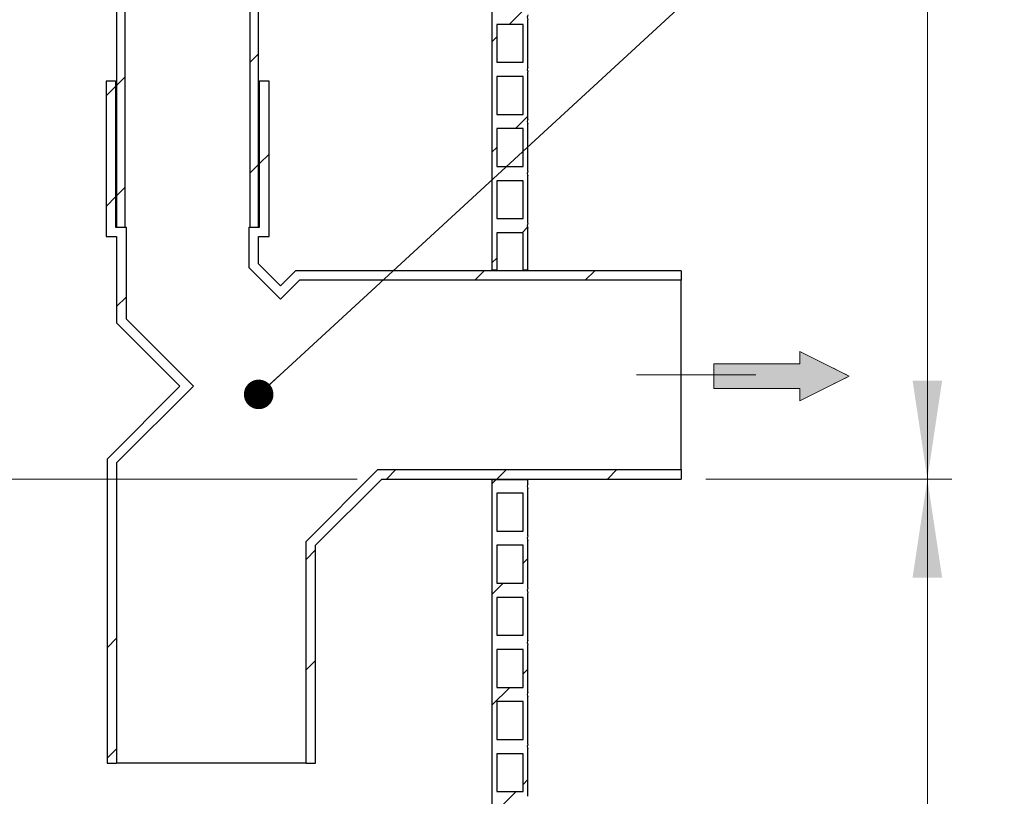
# Model space of a CAD drawing. Units: millimetres. Extents: x 200 to 8200, y 200 to 5740.
# Drawn here: x 2181 to 2980, y 2131 to 2762 of the extents above; entities that cross this region are included whole.
import ezdxf

# ---------------------------------------------------------------- set-up
doc = ezdxf.new("R2010")
doc.units = ezdxf.units.MM
doc.header["$LTSCALE"] = 20
doc.linetypes.add('CENTERX2', pattern=[20.319999999999997, 12.7, -2.54, 2.54, -2.54])
doc.styles.add('SLDTEXTSTYLE0', font='ARIAL.TTF', dxfattribs={"width": 0.948})
doc.styles.get("Standard").update_dxf_attribs({"font": 'ARIAL.TTF'})
doc.dimstyles.new('SLDDIMSTYLE0', dxfattribs={"dimtxt": 70, "dimasz": 80, "dimexe": 0, "dimexo": 0.0625, "dimgap": 17.5, "dimtad": 1, "dimdec": 0, "dimlfac": 0.65, "dimrnd": 1e-09, "dimzin": 12, "dimdsep": 46, "dimtxsty": 'SLDTEXTSTYLE0', "dimsah": 1, "dimcen": 0.09, "dimadec": 0, "dimazin": 3, "dimtfac": 1, "dimtdec": 3, "dimtofl": 0, "dimtmove": 0, "dimatfit": 3, "dimfxl": 1, "dimfrac": 2, "dimtolj": 1, "dimtzin": 12, "dimarcsym": 0})
doc.dimstyles.new('SLDDIMSTYLE2', dxfattribs={"dimtxt": 0.18, "dimasz": 24, "dimexe": 0, "dimexo": 0.0625, "dimgap": 0, "dimtad": 0, "dimtih": 1, "dimtoh": 1, "dimdec": 0, "dimrnd": 1e-09, "dimzin": 0, "dimdsep": 46, "dimtxsty": 'Standard', "dimblk1": 'DOT', "dimblk2": 'DOT', "dimsah": 1, "dimcen": 0.09, "dimadec": 0, "dimazin": 0, "dimtfac": 24, "dimtdec": 0, "dimtofl": 0, "dimtmove": 0, "dimatfit": 3, "dimldrblk": 'DOT', "dimfxl": 1, "dimfrac": 2, "dimtolj": 1, "dimtzin": 0, "dimarcsym": 0})
pattern_1 = [(45, (0, 0), (-44.90128060534577, 44.90128060534577), [])]
pattern_2 = [(45, (0, 0), (-269.4076836320746, 269.4076836320746), []), (45, (89.8026, 4.45e-322), (-269.4076836320746, 269.4076836320746), []), (45, (179.6052, 8.9e-322), (-269.4076836320746, 269.4076836320746), []), (45, (269.408, 1.33e-321), (-269.4076836320746, 269.4076836320746), [])]
pattern_3 = [(45, (0, 0), (-269.4076836320746, 269.4076836320746), []), (45, (89.8026, 0), (-269.4076836320746, 269.4076836320746), []), (45, (179.6052, 0), (-269.4076836320746, 269.4076836320746), []), (45, (269.408, 0), (-269.4076836320746, 269.4076836320746), [])]

# ---------------------------------------------------------------- blocks, each defined once
blk = doc.blocks.new('Inlet')
at = {"linetype": 'Continuous'}
blk.add_hatch(color=7, dxfattribs=at).paths.add_polyline_path([(4092.733670647041, 14356.20032887962), (4092.733670647041, 14256.20032887962), (3392.733670647041, 14256.20032887962), (3392.733670647041, 14056.20032887962), (4092.733670647041, 14056.20032887962), (4092.73367064704, 13956.20032887962), (4492.733670647041, 14156.20032887962)], flags=0)
at = {"color": 7, "linetype": 'CENTERX2', "lineweight": 18}
for p, q in [((4092.733670647041, 14356.20032887962), (4492.733670647041, 14156.20032887962)), ((4092.733670647041, 14256.20032887962), (4092.733670647041, 14356.20032887962)), ((4092.733670647041, 13956.20032887962), (4492.733670647041, 14156.20032887962)), ((4092.733670647041, 13956.20032887962), (4092.733670647041, 14056.20032887962))]:
    blk.add_line(p, q, dxfattribs=at)
at = {"color": 7, "linetype": 'Continuous', "lineweight": 18}
for p, q in [((4092.733670647041, 14356.20032887962), (4492.733670647041, 14156.20032887962)), ((4092.733670647041, 14256.20032887962), (4092.733670647041, 14356.20032887962)), ((3392.733670647041, 14256.20032887962), (4092.733670647041, 14256.20032887962)), ((3392.733670647041, 14256.20032887962), (3392.733670647041, 14056.20032887962)), ((4492.733670647041, 14156.20032887962), (4092.733670647041, 13956.20032887962)), ((3392.733670647041, 14056.20032887962), (4092.733670647041, 14056.20032887962)), ((4092.733670647041, 13956.20032887962), (4092.733670647041, 14056.20032887962))]:
    blk.add_line(p, q, dxfattribs=at)
blk = doc.blocks.new('_D')
at = {"color": 7, "linetype": 'Continuous', "lineweight": 0}
for p, q in [((2737.777064835842, 2388.52481465708), (2937.777064835847, 2388.52481465708)), ((2917.777064835846, 1619.294045426311), (2917.777064835847, 2388.52481465708)), ((2644.131053329591, 1619.294045426311), (2937.777064835846, 1619.294045426311))]:
    blk.add_line(p, q, dxfattribs=at)
at = {"color": 7, "linetype": 'Continuous', "lineweight": 18}
for points in [[(2917.777064835847, 2388.52481465708), (2905.777064835847, 2308.52481465708), (2929.777064835847, 2308.52481465708)], [(2917.777064835846, 1619.294045426311), (2929.777064835846, 1699.294045426311), (2905.777064835846, 1699.294045426311)]]:
    blk.add_solid(points, dxfattribs=at)
at = {"color": 7, "linetype": 'Continuous', "lineweight": 18, "insert": (2827.542318395194, 1950.43720914402), "char_height": 70, "attachment_point": 1, "rotation": 89.99999999999994, "style": 'SLDTEXTSTYLE0'}
blk.add_mtext('L1', dxfattribs=at)
blk = doc.blocks.new('_D_1')
at = {"color": 7, "linetype": 'Continuous', "lineweight": 0}
for p, q in [((2508.374638328357, 4560.266956585129), (2937.777064835846, 4560.26695658513)), ((2917.777064835851, 2388.524814657081), (2917.777064835846, 4560.26695658513)), ((2737.777064835842, 2388.52481465708), (2937.777064835851, 2388.524814657081))]:
    blk.add_line(p, q, dxfattribs=at)
at = {"color": 7, "linetype": 'Continuous', "lineweight": 18}
for points in [[(2917.777064835846, 4560.26695658513), (2905.777064835846, 4480.26695658513), (2929.777064835846, 4480.26695658513)], [(2917.777064835851, 2388.524814657081), (2929.777064835851, 2468.524814657081), (2905.777064835851, 2468.524814657081)]]:
    blk.add_solid(points, dxfattribs=at)
at = {"color": 7, "linetype": 'Continuous', "lineweight": 18, "insert": (2827.542318395197, 3439.687551488075), "char_height": 70, "attachment_point": 1, "rotation": 90.00000000000014, "style": 'SLDTEXTSTYLE0'}
blk.add_mtext('H', dxfattribs=at)
blk = doc.blocks.new('_D_2')
at = {"color": 7, "linetype": 'Continuous', "lineweight": 0}
for p, q in [((1533.957597058081, 2619.294045426337), (1452.218230818818, 2619.294045426337)), ((1472.218230818818, 2388.524814657079), (1472.218230818818, 2619.294045426337)), ((2454.602096066896, 2388.52481465708), (1452.218230818818, 2388.524814657079))]:
    blk.add_line(p, q, dxfattribs=at)
at = {"color": 7, "linetype": 'Continuous', "lineweight": 18}
for points in [[(1472.218230818818, 2619.294045426337), (1460.218230818818, 2539.294045426337), (1484.218230818818, 2539.294045426337)], [(1472.218230818818, 2388.524814657079), (1484.218230818818, 2468.524814657079), (1460.218230818818, 2468.524814657079)]]:
    blk.add_solid(points, dxfattribs=at)
at = {"color": 7, "linetype": 'Continuous', "lineweight": 18, "insert": (1381.983484378167, 2423.701098695196), "char_height": 70, "attachment_point": 1, "rotation": 90.00000000000007, "style": 'SLDTEXTSTYLE0'}
blk.add_mtext('180', dxfattribs=at)
blk = doc.blocks.new('_Dot')
at = {"color": 0, "linetype": 'ByBlock', "lineweight": -2}
blk.add_line((-0.5, 0), (-1, 0), dxfattribs=at)
at = {"color": 0, "linetype": 'ByBlock', "const_width": 0.5}
blk.add_lwpolyline([(-0.25, 0, 1), (0.25, 0, 1)], format="xyb", close=True, dxfattribs=at)

msp = doc.modelspace()

# ---------------------------------------------------------------- hatches: boundary and pattern name
at = {"linetype": 'Continuous', "lineweight": 18}
h = msp.add_hatch(dxfattribs=at)
h.set_pattern_fill('ANSI34', scale=20, style=0)
h.set_pattern_definition(pattern_3)
h.paths.add_polyline_path([(2266.004810999023, 3946.98635311862), (2259.217480682281, 3946.98635311862), (2259.217480682281, 2593.140199272465), (2266.004810999023, 2593.140199272465)], flags=0)
h = msp.add_hatch(dxfattribs=at)
h.set_pattern_fill('ANSI34', scale=20, style=0)
h.set_pattern_definition(pattern_3)
h.paths.add_polyline_path([(2367.814765750154, 2593.140199272465), (2374.602096066896, 2593.140199272465), (2374.602096066897, 3946.98635311862), (2367.814765750154, 3946.98635311862)], flags=0)
h = msp.add_hatch(dxfattribs=at)
h.set_pattern_fill('ANSI31', scale=20, style=0)
h.set_pattern_definition(pattern_1)
edge = h.paths.add_edge_path(flags=0)
edge.add_line((2593.36182256032, 3911.601737734003), (2564.131053329592, 3911.601737734003))
edge.add_line((2564.131053329592, 3911.601737734003), (2564.131053329591, 2558.52481465708))
edge.add_line((2564.131053329591, 2558.52481465708), (2567.977207175689, 2558.52481465708))
edge.add_line((2567.977207175689, 2558.52481465708), (2567.977207175689, 2588.524814657079))
edge.add_line((2567.977207175689, 2588.524814657079), (2589.515668714151, 2588.524814657079))
edge.add_line((2589.515668714151, 2588.524814657079), (2589.515668714151, 2558.52481465708))
edge.add_line((2589.515668714151, 2558.52481465708), (2593.361822560305, 2558.52481465708))
edge.add_line((2593.361822560305, 2558.52481465708), (2593.361822560305, 2592.370968503234))
edge.add_arc((2596.243618896367, 2594.294045426311), 3.464530989125447, 146.2840718457035, 213.7159281542853, ccw=False)
edge.add_line((2593.361822560305, 2596.217122349388), (2593.361822560305, 2634.678660810926))
edge.add_arc((2596.243618896367, 2636.601737734003), 3.464530989125447, 146.2840718457035, 213.7159281542832, ccw=False)
edge.add_line((2593.361822560305, 2638.52481465708), (2593.361822560305, 2676.986353118618))
edge.add_arc((2596.243618896368, 2678.909430041695), 3.464530989125447, 146.2840718457035, 213.7159281542769, ccw=False)
edge.add_line((2593.361822560306, 2680.832506964772), (2593.361822560306, 2719.294045426311))
edge.add_arc((2596.243618896368, 2721.217122349387), 3.464530989125447, 146.2840718457035, 213.7159281542894, ccw=False)
edge.add_line((2593.361822560306, 2723.140199272465), (2593.361822560306, 2761.601737734003))
edge.add_arc((2596.243618896368, 2763.524814657079), 3.464530989125447, 146.2840718457035, 213.715928154279, ccw=False)
edge.add_line((2593.361822560307, 2765.447891580156), (2593.361822560307, 2803.909430041695))
edge.add_arc((2596.243618896369, 2805.832506964772), 3.464530989125447, 146.2840718457035, 213.7159281542853, ccw=False)
edge.add_line((2593.361822560307, 2807.755583887849), (2593.361822560307, 2846.217122349388))
edge.add_arc((2596.243618896369, 2848.140199272465), 3.464530989125447, 146.2840718457035, 213.7159281542832, ccw=False)
edge.add_line((2593.361822560307, 2850.063276195542), (2593.361822560307, 2888.52481465708))
edge.add_arc((2596.24361889637, 2890.447891580157), 3.464530989125447, 146.2840718457077, 213.7159281542769, ccw=False)
edge.add_line((2593.361822560308, 2892.370968503234), (2593.361822560308, 2930.832506964772))
edge.add_arc((2596.24361889637, 2932.755583887849), 3.464530989125447, 146.2840718457077, 213.7159281542853, ccw=False)
edge.add_line((2593.361822560308, 2934.678660810926), (2593.361822560308, 2973.140199272465))
edge.add_arc((2596.24361889637, 2975.063276195542), 3.464530989125447, 146.2840718456993, 213.7159281542853, ccw=False)
edge.add_line((2593.361822560309, 2976.986353118619), (2593.361822560309, 3015.447891580157))
edge.add_arc((2596.243618896371, 3017.370968503234), 3.464530989125447, 146.2840718457035, 213.7159281542853, ccw=False)
edge.add_line((2593.36182256031, 3019.294045426311), (2593.36182256031, 3057.755583887849))
edge.add_arc((2596.243618896371, 3059.678660810926), 3.464530989125447, 146.2840718457035, 213.7159281542894, ccw=False)
edge.add_line((2593.36182256031, 3061.601737734003), (2593.36182256031, 3100.063276195541))
edge.add_arc((2596.243618896372, 3101.986353118617), 3.464530989125447, 146.2840718456993, 213.715928154279, ccw=False)
edge.add_line((2593.36182256031, 3103.909430041695), (2593.36182256031, 3142.370968503234))
edge.add_arc((2596.243618896372, 3144.294045426311), 3.464530989125447, 146.2840718457035, 213.7159281542894, ccw=False)
edge.add_line((2593.36182256031, 3146.217122349388), (2593.36182256031, 3184.678660810926))
edge.add_arc((2596.243618896373, 3186.601737734003), 3.464530989125447, 146.2840718457035, 213.7159281542748, ccw=False)
edge.add_line((2593.361822560311, 3188.52481465708), (2593.361822560311, 3226.986353118618))
edge.add_arc((2596.243618896373, 3228.909430041695), 3.464530989125447, 146.2840718457035, 213.7159281542853, ccw=False)
edge.add_line((2593.361822560312, 3230.832506964772), (2593.361822560312, 3269.294045426311))
edge.add_arc((2596.243618896374, 3271.217122349387), 3.464530989125447, 146.2840718457077, 213.7159281542811, ccw=False)
edge.add_line((2593.361822560312, 3273.140199272465), (2593.361822560312, 3311.601737734003))
edge.add_arc((2596.243618896374, 3313.524814657079), 3.464530989125447, 146.2840718457035, 213.715928154279, ccw=False)
edge.add_line((2593.361822560313, 3315.447891580156), (2593.361822560313, 3353.909430041695))
edge.add_arc((2596.243618896374, 3355.832506964772), 3.464530989125447, 146.2840718456993, 213.7159281542894, ccw=False)
edge.add_line((2593.361822560313, 3357.755583887849), (2593.361822560313, 3396.217122349388))
edge.add_arc((2596.243618896376, 3398.140199272465), 3.464530989125447, 146.2840718457035, 213.7159281542748, ccw=False)
edge.add_line((2593.361822560314, 3400.063276195542), (2593.361822560314, 3438.52481465708))
edge.add_arc((2596.243618896376, 3440.447891580157), 3.464530989125447, 146.2840718457035, 213.7159281542894, ccw=False)
edge.add_line((2593.361822560314, 3442.370968503234), (2593.361822560314, 3480.832506964772))
edge.add_arc((2596.243618896376, 3482.755583887849), 3.464530989125447, 146.2840718456993, 213.7159281542853, ccw=False)
edge.add_line((2593.361822560315, 3484.678660810926), (2593.361822560315, 3523.140199272465))
edge.add_arc((2596.243618896377, 3525.063276195541), 3.464530989125447, 146.2840718457035, 213.7159281542832, ccw=False)
edge.add_line((2593.361822560315, 3526.986353118618), (2593.361822560315, 3565.447891580157))
edge.add_arc((2596.243618896377, 3567.370968503234), 3.464530989125447, 146.2840718457035, 213.7159281542853, ccw=False)
edge.add_line((2593.361822560315, 3569.294045426311), (2593.361822560315, 3607.755583887849))
edge.add_arc((2596.243618896378, 3609.678660810926), 3.464530989125447, 146.2840718457077, 213.7159281542811, ccw=False)
edge.add_line((2593.361822560316, 3611.601737734003), (2593.361822560316, 3650.063276195542))
edge.add_arc((2596.243618896378, 3651.986353118618), 3.464530989125447, 146.2840718456951, 213.7159281542728, ccw=False)
edge.add_line((2593.361822560316, 3653.909430041696), (2593.361822560316, 3692.370968503234))
edge.add_arc((2596.243618896378, 3694.294045426311), 3.464530989125447, 146.2840718457035, 213.7159281542811, ccw=False)
edge.add_line((2593.361822560317, 3696.217122349388), (2593.361822560317, 3734.678660810926))
edge.add_arc((2596.243618896379, 3736.601737734003), 3.464530989125447, 146.2840718457035, 213.7159281542853, ccw=False)
edge.add_line((2593.361822560317, 3738.52481465708), (2593.361822560317, 3776.986353118619))
edge.add_arc((2596.243618896379, 3778.909430041695), 3.464530989125447, 146.2840718456993, 213.7159281542894, ccw=False)
edge.add_line((2593.361822560318, 3780.832506964773), (2593.361822560318, 3819.294045426311))
edge.add_arc((2596.24361889638, 3821.217122349387), 3.464530989125447, 146.2840718457077, 213.7159281542748, ccw=False)
edge.add_line((2593.361822560318, 3823.140199272465), (2593.361822560318, 3861.601737734003))
edge.add_arc((2596.24361889638, 3863.52481465708), 3.464530989125447, 146.2840718457077, 213.7159281542915, ccw=False)
edge.add_line((2593.361822560318, 3865.447891580157), (2593.361822560318, 3903.909430041695))
edge.add_arc((2596.243618896381, 3905.832506964773), 3.464530989125447, 146.2840718456993, 213.7159281542874, ccw=False)
edge.add_line((2593.36182256032, 3907.75558388785), (2593.36182256032, 3911.601737734003))
h.paths.add_polyline_path([(2589.515668714151, 2673.140199272465), (2589.515668714151, 2642.370968503234), (2567.97720717569, 2642.370968503234), (2567.97720717569, 2673.140199272465)], flags=0)
h.paths.add_polyline_path([(2589.515668714152, 2715.447891580156), (2589.515668714152, 2684.678660810926), (2567.97720717569, 2684.678660810926), (2567.97720717569, 2715.447891580156)], flags=0)
h.paths.add_polyline_path([(2589.515668714153, 2757.755583887849), (2589.515668714153, 2726.986353118618), (2567.977207175691, 2726.986353118618), (2567.977207175691, 2757.755583887849)], flags=0)
h.paths.add_polyline_path([(2589.515668714153, 2769.29404542631), (2567.977207175691, 2769.29404542631), (2567.977207175691, 2800.063276195541), (2589.515668714153, 2800.063276195541)], flags=0)
h.paths.add_polyline_path([(2589.515668714151, 2630.832506964773), (2589.515668714151, 2600.063276195542), (2567.977207175689, 2600.063276195542), (2567.977207175689, 2630.832506964773)], flags=0)
h.paths.add_polyline_path([(2589.515668714153, 2842.370968503233), (2589.515668714153, 2811.601737734003), (2567.977207175692, 2811.601737734003), (2567.977207175692, 2842.370968503233)], flags=0)
h.paths.add_polyline_path([(2589.515668714154, 2884.678660810926), (2589.515668714154, 2853.909430041695), (2567.977207175692, 2853.909430041695), (2567.977207175692, 2884.678660810926)], flags=0)
h.paths.add_polyline_path([(2589.515668714154, 2926.986353118618), (2589.515668714154, 2896.217122349388), (2567.977207175693, 2896.217122349388), (2567.977207175693, 2926.986353118618)], flags=0)
h.paths.add_polyline_path([(2589.515668714155, 2969.294045426311), (2589.515668714155, 2938.52481465708), (2567.977207175693, 2938.52481465708), (2567.977207175693, 2969.294045426311)], flags=0)
h.paths.add_polyline_path([(2589.515668714155, 3011.601737734003), (2589.515668714155, 2980.832506964772), (2567.977207175693, 2980.832506964772), (2567.977207175693, 3011.601737734003)], flags=0)
h.paths.add_polyline_path([(2589.515668714155, 3053.909430041695), (2589.515668714155, 3023.140199272465), (2567.977207175693, 3023.140199272465), (2567.977207175693, 3053.909430041695)], flags=0)
h.paths.add_polyline_path([(2589.515668714156, 3096.217122349387), (2589.515668714156, 3065.447891580156), (2567.977207175695, 3065.447891580156), (2567.977207175695, 3096.217122349387)], flags=0)
h.paths.add_polyline_path([(2589.515668714156, 3138.524814657079), (2589.515668714156, 3107.755583887849), (2567.977207175695, 3107.755583887849), (2567.977207175695, 3138.524814657079)], flags=0)
h.paths.add_polyline_path([(2589.515668714157, 3180.832506964773), (2589.515668714157, 3150.063276195542), (2567.977207175695, 3150.063276195542), (2567.977207175695, 3180.832506964773)], flags=0)
h.paths.add_polyline_path([(2589.515668714158, 3223.140199272465), (2589.515668714158, 3192.370968503234), (2567.977207175696, 3192.370968503234), (2567.977207175696, 3223.140199272465)], flags=0)
h.paths.add_polyline_path([(2589.515668714158, 3265.447891580156), (2589.515668714158, 3234.678660810926), (2567.977207175696, 3234.678660810926), (2567.977207175697, 3265.447891580156)], flags=0)
h.paths.add_polyline_path([(2589.515668714158, 3307.755583887849), (2589.515668714158, 3276.986353118618), (2567.977207175697, 3276.986353118618), (2567.977207175697, 3307.755583887849)], flags=0)
h.paths.add_polyline_path([(2589.515668714158, 3350.063276195541), (2589.515668714158, 3319.29404542631), (2567.977207175697, 3319.29404542631), (2567.977207175697, 3350.063276195541)], flags=0)
h.paths.add_polyline_path([(2589.51566871416, 3392.370968503233), (2589.51566871416, 3361.601737734002), (2567.977207175698, 3361.601737734002), (2567.977207175698, 3392.370968503233)], flags=0)
h.paths.add_polyline_path([(2589.51566871416, 3434.678660810926), (2589.51566871416, 3403.909430041695), (2567.977207175698, 3403.909430041695), (2567.977207175698, 3434.678660810926)], flags=0)
h.paths.add_polyline_path([(2589.51566871416, 3476.986353118618), (2589.51566871416, 3446.217122349387), (2567.977207175699, 3446.217122349387), (2567.977207175699, 3476.986353118618)], flags=0)
h.paths.add_polyline_path([(2589.515668714161, 3519.294045426311), (2589.515668714161, 3488.52481465708), (2567.977207175699, 3488.52481465708), (2567.977207175699, 3519.294045426311)], flags=0)
h.paths.add_polyline_path([(2589.515668714161, 3561.601737734003), (2589.515668714161, 3530.832506964772), (2567.9772071757, 3530.832506964772), (2567.9772071757, 3561.601737734003)], flags=0)
h.paths.add_polyline_path([(2589.515668714162, 3603.909430041695), (2589.515668714162, 3573.140199272464), (2567.9772071757, 3573.140199272464), (2567.9772071757, 3603.909430041695)], flags=0)
h.paths.add_polyline_path([(2589.515668714162, 3646.217122349387), (2589.515668714162, 3615.447891580156), (2567.977207175701, 3615.447891580156), (2567.977207175701, 3646.217122349387)], flags=0)
h.paths.add_polyline_path([(2589.515668714163, 3688.52481465708), (2589.515668714163, 3657.755583887849), (2567.977207175701, 3657.755583887849), (2567.977207175701, 3688.52481465708)], flags=0)
h.paths.add_polyline_path([(2589.515668714163, 3730.832506964773), (2589.515668714163, 3700.063276195542), (2567.977207175701, 3700.063276195542), (2567.977207175701, 3730.832506964773)], flags=0)
h.paths.add_polyline_path([(2589.515668714163, 3773.140199272465), (2589.515668714163, 3742.370968503234), (2567.977207175702, 3742.370968503234), (2567.977207175702, 3773.140199272465)], flags=0)
h.paths.add_polyline_path([(2589.515668714164, 3815.447891580157), (2589.515668714164, 3784.678660810926), (2567.977207175702, 3784.678660810926), (2567.977207175702, 3815.447891580157)], flags=0)
h.paths.add_polyline_path([(2589.515668714164, 3857.75558388785), (2589.515668714164, 3826.986353118619), (2567.977207175702, 3826.986353118619), (2567.977207175702, 3857.75558388785)], flags=0)
h.paths.add_polyline_path([(2589.515668714165, 3900.063276195541), (2589.515668714165, 3869.29404542631), (2567.977207175703, 3869.29404542631), (2567.977207175703, 3900.063276195541)], flags=0)
h = msp.add_hatch(dxfattribs=at)
h.set_pattern_fill('ANSI34', scale=20, angle=2.8e-322, style=0)
h.set_pattern_definition(pattern_2)
h.paths.add_polyline_path([(2259.21748068228, 2515.397109135557), (2310.681711105333, 2463.932878712504), (2251.525172989973, 2404.776340597143), (2251.525172989973, 2157.75558388785), (2259.21748068228, 2157.75558388785), (2259.21748068228, 2401.590082425043), (2321.560276969742, 2463.932878712504), (2266.909788374588, 2518.583367307657), (2266.909788374589, 2593.140199272465), (2258.44824991305, 2593.140199272465), (2258.44824991305, 2711.601737734004), (2250.755942220742, 2711.601737734004), (2250.755942220742, 2585.447891580158), (2259.217480682281, 2585.447891580158)], flags=0)
h = msp.add_hatch(dxfattribs=at)
h.set_pattern_fill('ANSI34', scale=20, angle=2.8e-322, style=0)
h.set_pattern_definition(pattern_2)
h.paths.add_polyline_path([(2383.063634528435, 2585.447891580158), (2383.063634528435, 2711.601737734004), (2375.371326836127, 2711.601737734004), (2375.371326836127, 2593.140199272465), (2366.909788374588, 2593.140199272465), (2366.909788374588, 2560.004723544967), (2392.270955088396, 2534.643556831159), (2407.690674452781, 2550.063276195543), (2717.777064835843, 2550.063276195542), (2717.777064835843, 2557.75558388785), (2404.50441628068, 2557.75558388785), (2392.270955088397, 2545.522122695567), (2374.602096066896, 2563.190981717068), (2374.602096066896, 2585.447891580158)], flags=0)
h = msp.add_hatch(dxfattribs=at)
h.set_pattern_fill('ANSI34', scale=20, angle=2.8e-322, style=0)
h.set_pattern_definition(pattern_2)
h.paths.add_polyline_path([(2413.063634528434, 2337.864918983028), (2413.063634528434, 2157.75558388785), (2420.755942220742, 2157.75558388785), (2420.755942220742, 2334.678660810927), (2474.602096066896, 2388.524814657081), (2717.777064835842, 2388.52481465708), (2717.777064835842, 2396.217122349388), (2471.415837894795, 2396.217122349389)], flags=0)
h = msp.add_hatch(dxfattribs=at)
h.set_pattern_fill('ANSI31', scale=20, style=0)
h.set_pattern_definition(pattern_1)
edge = h.paths.add_edge_path(flags=0)
edge.add_arc((2596.243618896363, 2340.447891580157), 3.464530989125447, 146.2840718457035, 213.7159281542894, ccw=False)
edge.add_line((2593.361822560302, 2342.370968503234), (2593.361822560302, 2380.832506964772))
edge.add_arc((2596.243618896364, 2382.755583887849), 3.464530989125447, 146.2840718457035, 213.7159281542853, ccw=False)
edge.add_line((2593.361822560302, 2384.678660810926), (2593.361822560302, 2387.755583887849))
edge.add_line((2593.361822560302, 2387.755583887849), (2564.131053329591, 2387.755583887849))
edge.add_line((2564.131053329591, 2387.755583887849), (2564.131053329525, 1619.294045426311))
edge.add_line((2564.131053329525, 1619.294045426311), (2593.361822560293, 1619.294045426311))
edge.add_arc((2596.243618896356, 1621.217122349388), 3.464530989125637, 146.2840718456972, 213.7159281542811, ccw=False)
edge.add_line((2593.361822560294, 1623.140199272465), (2593.361822560294, 1661.601737734003))
edge.add_arc((2596.243618896356, 1663.52481465708), 3.464530989125637, 146.2840718456931, 213.7159281542853, ccw=False)
edge.add_line((2593.361822560295, 1665.447891580157), (2593.361822560295, 1703.909430041695))
edge.add_arc((2596.243618896357, 1705.832506964772), 3.464530989125447, 146.2840718457035, 213.7159281542821, ccw=False)
edge.add_line((2593.361822560295, 1707.755583887849), (2593.361822560295, 1746.217122349388))
edge.add_arc((2596.243618896357, 1748.140199272465), 3.464530989125447, 146.2840718456993, 213.7159281542894, ccw=False)
edge.add_line((2593.361822560295, 1750.063276195542), (2593.361822560295, 1788.52481465708))
edge.add_arc((2596.243618896358, 1790.447891580157), 3.464530989125447, 146.2840718457035, 213.7159281542811, ccw=False)
edge.add_line((2593.361822560296, 1792.370968503234), (2593.361822560296, 1830.832506964772))
edge.add_arc((2596.243618896358, 1832.755583887849), 3.464530989125447, 146.2840718456972, 213.7159281542894, ccw=False)
edge.add_line((2593.361822560296, 1834.678660810927), (2593.361822560296, 1873.140199272465))
edge.add_arc((2596.243618896359, 1875.063276195541), 3.464530989125447, 146.2840718456941, 213.7159281542717, ccw=False)
edge.add_line((2593.361822560297, 1876.986353118619), (2593.361822560297, 1915.447891580157))
edge.add_arc((2596.243618896359, 1917.370968503234), 3.464530989125447, 146.2840718457035, 213.7159281542863, ccw=False)
edge.add_line((2593.361822560297, 1919.294045426311), (2593.361822560297, 1957.755583887849))
edge.add_arc((2596.243618896359, 1959.678660810926), 3.464530989125447, 146.2840718457035, 213.7159281542853, ccw=False)
edge.add_line((2593.361822560298, 1961.601737734003), (2593.361822560298, 2000.063276195541))
edge.add_arc((2596.24361889636, 2001.986353118618), 3.464530989125447, 146.2840718457077, 213.715928154278, ccw=False)
edge.add_line((2593.361822560298, 2003.909430041695), (2593.361822560298, 2042.370968503233))
edge.add_arc((2596.243618896361, 2044.29404542631), 3.464530989125447, 146.2840718456972, 213.7159281542811, ccw=False)
edge.add_line((2593.361822560299, 2046.217122349387), (2593.361822560299, 2084.678660810926))
edge.add_arc((2596.243618896361, 2086.601737734003), 3.464530989125447, 146.2840718457035, 213.7159281542853, ccw=False)
edge.add_line((2593.3618225603, 2088.52481465708), (2593.3618225603, 2126.986353118618))
edge.add_arc((2596.243618896361, 2128.909430041695), 3.464530989125447, 146.2840718457035, 213.7159281542894, ccw=False)
edge.add_line((2593.3618225603, 2130.832506964772), (2593.3618225603, 2169.29404542631))
edge.add_arc((2596.243618896362, 2171.217122349387), 3.464530989125447, 146.2840718457077, 213.7159281542811, ccw=False)
edge.add_line((2593.3618225603, 2173.140199272464), (2593.3618225603, 2211.601737734003))
edge.add_arc((2596.243618896362, 2213.52481465708), 3.464530989125447, 146.2840718457035, 213.7159281542853, ccw=False)
edge.add_line((2593.3618225603, 2215.447891580157), (2593.3618225603, 2253.909430041695))
edge.add_arc((2596.243618896362, 2255.832506964772), 3.464530989125447, 146.2840718457035, 213.7159281542894, ccw=False)
edge.add_line((2593.3618225603, 2257.755583887849), (2593.3618225603, 2296.217122349387))
edge.add_arc((2596.243618896363, 2298.140199272464), 3.464530989125447, 146.2840718456972, 213.7159281542769, ccw=False)
edge.add_line((2593.361822560302, 2300.063276195541), (2593.361822560302, 2338.52481465708))
h.paths.add_polyline_path([(2589.515668714141, 1657.75558388785), (2589.515668714141, 1626.986353118619), (2567.977207175678, 1626.986353118619), (2567.977207175678, 1657.75558388785)], flags=0)
h.paths.add_polyline_path([(2589.515668714141, 1700.063276195541), (2589.515668714141, 1669.294045426311), (2567.977207175679, 1669.294045426311), (2567.977207175679, 1700.063276195541)], flags=0)
h.paths.add_polyline_path([(2589.515668714141, 1742.370968503233), (2589.515668714141, 1711.601737734003), (2567.97720717568, 1711.601737734003), (2567.97720717568, 1742.370968503233)], flags=0)
h.paths.add_polyline_path([(2589.515668714141, 1784.678660810927), (2589.515668714141, 1753.909430041696), (2567.97720717568, 1753.909430041696), (2567.97720717568, 1784.678660810927)], flags=0)
h.paths.add_polyline_path([(2589.515668714142, 1826.986353118619), (2589.515668714142, 1796.217122349388), (2567.97720717568, 1796.217122349388), (2567.97720717568, 1826.986353118619)], flags=0)
h.paths.add_polyline_path([(2589.515668714143, 1869.294045426311), (2589.515668714143, 1838.52481465708), (2567.977207175681, 1838.52481465708), (2567.977207175681, 1869.294045426311)], flags=0)
h.paths.add_polyline_path([(2589.515668714143, 1911.601737734003), (2589.515668714143, 1880.832506964772), (2567.977207175681, 1880.832506964772), (2567.977207175681, 1911.601737734003)], flags=0)
h.paths.add_polyline_path([(2589.515668714143, 1953.909430041695), (2589.515668714143, 1923.140199272465), (2567.977207175682, 1923.140199272465), (2567.977207175682, 1953.909430041695)], flags=0)
h.paths.add_polyline_path([(2589.515668714144, 1996.217122349387), (2589.515668714144, 1965.447891580156), (2567.977207175682, 1965.447891580156), (2567.977207175682, 1996.217122349387)], flags=0)
h.paths.add_polyline_path([(2589.515668714144, 2038.52481465708), (2589.515668714144, 2007.755583887849), (2567.977207175683, 2007.755583887849), (2567.977207175683, 2038.52481465708)], flags=0)
h.paths.add_polyline_path([(2589.515668714145, 2080.832506964772), (2589.515668714145, 2050.063276195541), (2567.977207175683, 2050.063276195541), (2567.977207175683, 2080.832506964772)], flags=0)
h.paths.add_polyline_path([(2589.515668714145, 2123.140199272465), (2589.515668714145, 2092.370968503234), (2567.977207175684, 2092.370968503234), (2567.977207175684, 2123.140199272465)], flags=0)
h.paths.add_polyline_path([(2589.515668714146, 2165.447891580157), (2589.515668714146, 2134.678660810926), (2567.977207175685, 2134.678660810926), (2567.977207175685, 2165.447891580157)], flags=0)
h.paths.add_polyline_path([(2589.515668714146, 2207.755583887849), (2589.515668714146, 2176.986353118618), (2567.977207175685, 2176.986353118618), (2567.977207175685, 2207.755583887849)], flags=0)
h.paths.add_polyline_path([(2589.515668714147, 2250.063276195541), (2589.515668714147, 2219.29404542631), (2567.977207175685, 2219.29404542631), (2567.977207175685, 2250.063276195541)], flags=0)
h.paths.add_polyline_path([(2589.515668714148, 2292.370968503234), (2589.515668714148, 2261.601737734003), (2567.977207175686, 2261.601737734003), (2567.977207175686, 2292.370968503234)], flags=0)
h.paths.add_polyline_path([(2589.515668714148, 2334.678660810926), (2589.515668714148, 2303.909430041695), (2567.977207175686, 2303.909430041695), (2567.977207175686, 2334.678660810926)], flags=0)
h.paths.add_polyline_path([(2589.515668714148, 2376.986353118619), (2589.515668714148, 2346.217122349388), (2567.977207175686, 2346.217122349388), (2567.977207175686, 2376.986353118619)], flags=0)

# ---------------------------------------------------------------- linework, layer by layer
at = {"color": 7, "linetype": 'Continuous', "lineweight": 25}
for p, q in [((2259.21748068229, 3946.986353118606), (2259.21748068229, 2593.140199272452)), ((2266.004810999032, 3946.986353118606), (2266.004810999032, 2593.140199272452)), ((2367.814765750163, 2593.140199272452), (2367.814765750163, 3946.986353118606)), ((2374.602096066905, 2593.140199272452), (2374.602096066905, 3946.986353118606)), ((2564.131053329601, 3911.601737733989), (2564.131053329601, 2558.524814657067)), ((2593.361822560315, 2723.140199272451), (2593.361822560315, 2761.601737733989)), ((2589.515668714161, 2757.755583887836), (2567.9772071757, 2757.755583887836)), ((2567.9772071757, 2757.755583887836), (2567.9772071757, 2726.986353118605)), ((2589.515668714161, 2726.986353118605), (2589.515668714161, 2757.755583887836)), ((2567.9772071757, 2726.986353118605), (2589.515668714161, 2726.986353118605)), ((2593.361822560315, 2680.832506964759), (2593.361822560315, 2719.294045426298)), ((2250.755942220751, 2711.60173773399), (2250.755942220751, 2585.447891580144)), ((2258.448249913059, 2711.60173773399), (2250.755942220751, 2711.60173773399)), ((2258.448249913059, 2711.60173773399), (2258.448249913059, 2593.140199272452)), ((2258.448249913059, 2711.60173773399), (2259.21748068229, 2711.60173773399)), ((2374.602096066905, 2711.60173773399), (2375.371326836136, 2711.60173773399)), ((2375.371326836136, 2593.140199272452), (2375.371326836136, 2711.60173773399)), ((2383.063634528443, 2711.60173773399), (2375.371326836136, 2711.60173773399)), ((2383.063634528443, 2585.447891580144), (2383.063634528443, 2711.60173773399)), ((2589.515668714161, 2715.447891580143), (2567.9772071757, 2715.447891580143)), ((2567.9772071757, 2715.447891580143), (2567.9772071757, 2684.678660810912)), ((2589.515668714161, 2684.678660810912), (2589.515668714161, 2715.447891580143)), ((2567.9772071757, 2684.678660810912), (2589.515668714161, 2684.678660810912)), ((2589.51566871416, 2673.140199272451), (2567.977207175699, 2673.140199272451)), ((2567.977207175699, 2673.140199272451), (2567.977207175699, 2642.37096850322)), ((2589.51566871416, 2642.37096850322), (2589.51566871416, 2673.140199272451)), ((2593.361822560315, 2638.524814657067), (2593.361822560315, 2676.986353118605)), ((2567.977207175699, 2642.37096850322), (2589.51566871416, 2642.37096850322)), ((2593.361822560314, 2596.217122349375), (2593.361822560314, 2634.678660810913)), ((2567.977207175698, 2630.832506964759), (2567.977207175698, 2600.063276195528)), ((2589.51566871416, 2630.832506964759), (2567.977207175698, 2630.832506964759)), ((2589.51566871416, 2600.063276195528), (2589.51566871416, 2630.832506964759)), ((2567.977207175698, 2600.063276195528), (2589.51566871416, 2600.063276195528)), ((2258.448249913059, 2593.140199272452), (2266.909788374598, 2593.140199272452)), ((2259.21748068229, 2593.140199272452), (2266.004810999032, 2593.140199272452)), ((2266.909788374598, 2593.140199272452), (2266.909788374598, 2518.583367307643)), ((2366.909788374597, 2560.004723544953), (2366.909788374597, 2593.140199272452)), ((2366.909788374597, 2593.140199272452), (2375.371326836136, 2593.140199272452)), ((2367.814765750163, 2593.140199272452), (2374.602096066905, 2593.140199272452)), ((2593.361822560313, 2558.524814657067), (2593.361822560313, 2592.37096850322)), ((2250.755942220751, 2585.447891580144), (2259.21748068229, 2585.447891580144)), ((2259.21748068229, 2585.447891580144), (2259.21748068229, 2515.397109135542)), ((2374.602096066905, 2585.447891580144), (2383.063634528443, 2585.447891580144)), ((2374.602096066905, 2563.190981717054), (2374.602096066905, 2585.447891580144)), ((2567.977207175698, 2588.524814657066), (2567.977207175698, 2558.524814657067)), ((2589.51566871416, 2588.524814657066), (2567.977207175698, 2588.524814657066)), ((2589.51566871416, 2558.524814657067), (2589.51566871416, 2588.524814657066)), ((2392.270955088406, 2534.643556831145), (2366.909788374597, 2560.004723544953)), ((2392.270955088406, 2545.522122695553), (2374.602096066905, 2563.190981717054)), ((2404.504416280689, 2557.755583887836), (2392.270955088406, 2545.522122695553)), ((2717.777064835852, 2557.755583887836), (2404.504416280689, 2557.755583887836)), ((2564.131053329601, 2558.524814657067), (2567.977207175698, 2558.524814657067)), ((2589.51566871416, 2558.524814657067), (2593.361822560313, 2558.524814657067)), ((2717.777064835852, 2557.755583887836), (2717.777064835852, 2550.063276195528)), ((2407.690674452789, 2550.063276195528), (2392.270955088406, 2534.643556831145)), ((2717.777064835852, 2550.063276195528), (2407.690674452789, 2550.063276195528)), ((2717.777064835852, 2396.217122349375), (2717.777064835852, 2550.063276195528)), ((2259.21748068229, 2515.397109135542), (2310.681711105343, 2463.93287871249)), ((2266.909788374598, 2518.583367307643), (2321.560276969751, 2463.93287871249)), ((2310.681711105343, 2463.93287871249), (2251.525172989982, 2404.776340597129)), ((2321.560276969751, 2463.93287871249), (2259.21748068229, 2401.590082425028)), ((2251.525172989982, 2404.776340597129), (2251.525172989982, 2157.755583887837)), ((2259.21748068229, 2401.590082425028), (2259.21748068229, 2157.755583887837)), ((2413.063634528443, 2337.864918983013), (2471.415837894804, 2396.217122349375)), ((2471.415837894804, 2396.217122349375), (2717.777064835852, 2396.217122349375)), ((2717.777064835852, 2396.217122349375), (2717.777064835852, 2388.524814657067)), ((2420.755942220751, 2334.678660810913), (2474.602096066905, 2388.524814657067)), ((2474.602096066905, 2388.524814657067), (2717.777064835852, 2388.524814657067)), ((2564.131053329601, 2387.755583887836), (2564.131053329534, 1619.294045426297)), ((2593.361822560312, 2387.755583887836), (2564.131053329601, 2387.755583887836)), ((2593.361822560312, 2384.678660810913), (2593.361822560312, 2387.755583887836)), ((2589.515668714158, 2376.986353118605), (2567.977207175696, 2376.986353118605)), ((2567.977207175696, 2376.986353118605), (2567.977207175696, 2346.217122349374)), ((2589.515668714158, 2346.217122349374), (2589.515668714158, 2376.986353118605)), ((2593.361822560311, 2342.37096850322), (2593.361822560311, 2380.832506964759)), ((2567.977207175696, 2346.217122349374), (2589.515668714158, 2346.217122349374)), ((2413.063634528443, 2157.755583887837), (2413.063634528443, 2337.864918983013)), ((2593.36182256031, 2300.063276195528), (2593.36182256031, 2338.524814657067)), ((2420.755942220751, 2157.755583887837), (2420.755942220751, 2334.678660810913)), ((2589.515668714157, 2334.678660810912), (2567.977207175695, 2334.678660810912)), ((2567.977207175695, 2334.678660810912), (2567.977207175695, 2303.909430041681)), ((2589.515668714157, 2303.909430041681), (2589.515668714157, 2334.678660810912)), ((2567.977207175695, 2303.909430041681), (2589.515668714157, 2303.909430041681)), ((2593.36182256031, 2257.755583887836), (2593.36182256031, 2296.217122349374)), ((2589.515668714156, 2292.37096850322), (2567.977207175695, 2292.37096850322)), ((2567.977207175695, 2292.37096850322), (2567.977207175695, 2261.601737733989)), ((2589.515668714156, 2261.601737733989), (2589.515668714156, 2292.37096850322)), ((2567.977207175695, 2261.601737733989), (2589.515668714156, 2261.601737733989)), ((2589.515668714156, 2250.063276195528), (2567.977207175695, 2250.063276195528)), ((2567.977207175695, 2250.063276195528), (2567.977207175695, 2219.294045426297)), ((2589.515668714156, 2219.294045426297), (2589.515668714156, 2250.063276195528)), ((2593.36182256031, 2215.447891580143), (2593.36182256031, 2253.909430041682)), ((2567.977207175695, 2219.294045426297), (2589.515668714156, 2219.294045426297)), ((2589.515668714156, 2207.755583887836), (2567.977207175694, 2207.755583887836)), ((2567.977207175694, 2207.755583887836), (2567.977207175694, 2176.986353118605)), ((2589.515668714156, 2176.986353118605), (2589.515668714156, 2207.755583887836)), ((2593.36182256031, 2173.140199272451), (2593.36182256031, 2211.60173773399)), ((2567.977207175694, 2176.986353118605), (2589.515668714156, 2176.986353118605)), ((2593.361822560309, 2130.832506964759), (2593.361822560309, 2169.294045426297)), ((2589.515668714155, 2165.447891580143), (2567.977207175693, 2165.447891580143)), ((2567.977207175693, 2165.447891580143), (2567.977207175693, 2134.678660810912)), ((2589.515668714155, 2134.678660810912), (2589.515668714155, 2165.447891580143)), ((2251.525172989982, 2157.755583887837), (2259.21748068229, 2157.755583887837)), ((2413.063634528443, 2157.755583887837), (2259.21748068229, 2157.755583887837)), ((2413.063634528443, 2157.755583887837), (2420.755942220751, 2157.755583887837)), ((2567.977207175693, 2134.678660810912), (2589.515668714155, 2134.678660810912))]:
    msp.add_line(p, q, dxfattribs=at)
at = {"color": 7, "linetype": 'CENTERX2', "lineweight": 18, "ltscale": 1.538461538461539}
msp.add_line((2681.602639051018, 2473.140199272464), (2778.484658335873, 2473.140199272464), dxfattribs=at)
at = {"color": 7, "linetype": 'Continuous', "lineweight": 25}
for centre, radius, start, end in [((2596.243618896377, 2763.524814657066), 3.464530989125348, 146.2840718457043, 213.7159281542903), ((2596.243618896377, 2721.217122349374), 3.464530989125474, 146.2840718457043, 213.7159281542861), ((2596.243618896377, 2678.909430041681), 3.464530989125348, 146.2840718457043, 213.7159281542798), ((2596.243618896376, 2636.601737733989), 3.4645309891256, 146.284071845698, 213.7159281542798), ((2596.243618896376, 2594.294045426297), 3.464530989125852, 146.284071845698, 213.7159281542819), ((2596.243618896373, 2382.755583887835), 3.4645309891256, 146.284071845698, 213.7159281542798), ((2596.243618896373, 2340.447891580143), 3.464530989125852, 146.2840718457043, 213.7159281542819), ((2596.243618896373, 2298.14019927245), 3.464530989126104, 146.2840718457126, 213.7159281542819), ((2596.243618896372, 2255.832506964759), 3.464530989125095, 146.2840718457001, 213.7159281542903), ((2596.243618896372, 2213.524814657066), 3.464530989125348, 146.2840718457043, 213.7159281542798), ((2596.243618896371, 2171.217122349374), 3.464530989125474, 146.2840718457043, 213.7159281542861)]:
    msp.add_arc(centre, radius, start, end, dxfattribs=at)
for points, knots in [([(2563.968225138598, 2557.755583887836), (2563.971132453097, 2557.769437172644), (2564.037716826083, 2558.086710134672), (2564.103919941935, 2558.396864615191), (2564.12200887192, 2558.482164666093), (2564.131053329601, 2558.524814657067)], [0, 0, 0, 0, 0.02231909141660196, 0.511159940874584, 1, 1, 1, 1]), ([(2567.815884754065, 2557.755583887836), (2567.862749760557, 2557.979362140193), (2567.956700927609, 2558.427974645419), (2567.970361041371, 2558.492484036412), (2567.977207175698, 2558.524814657067)], [0, 0, 0, 0, 0.4988230371445636, 0.9999999999999999, 0.9999999999999999, 0.9999999999999999, 0.9999999999999999]), ([(2589.51566871416, 2558.524814657067), (2589.509229076111, 2558.492788725745), (2589.496319513769, 2558.428586242022), (2589.407168275332, 2557.980268595071), (2589.362488080287, 2557.755583887835)], [0, 0, 0, 0, 0.4988269840280064, 0.9999999999999999, 0.9999999999999999, 0.9999999999999999, 0.9999999999999999]), ([(2593.361822560313, 2558.524814657067), (2593.361818409941, 2558.52479359039), (2593.361570437301, 2558.52353491776), (2593.340794461529, 2558.420834765967), (2593.244769326614, 2557.931790648921), (2593.210170652555, 2557.755583887836)], [0, 0, 0, 0, 0.01077161342667341, 0.6435725859979733, 1, 1, 1, 1]), ([(2564.1310533296, 2387.755583887837), (2564.126017584484, 2387.779262115249), (2564.115946091129, 2387.826618584752), (2564.057691954601, 2388.100617938982), (2563.992076015815, 2388.411889246917), (2563.968271358557, 2388.524814657067)], [0, 0, 0, 0, 0.3892055064995683, 0.7784112543065631, 1, 1, 1, 1]), ([(2593.210016924893, 2388.524814657067), (2593.253865033591, 2388.30220202993), (2593.342480203916, 2387.85231134009), (2593.355330687682, 2387.788048510394), (2593.361822560312, 2387.755583887836)], [0, 0, 0, 0, 0.4948149231923487, 0.9999999999999999, 0.9999999999999999, 0.9999999999999999, 0.9999999999999999])]:
    msp.add_open_spline(points, degree=3, knots=knots, dxfattribs=at)

# ---------------------------------------------------------------- block references
at = {"color": 7, "linetype": 'Continuous', "xscale": 0.1, "yscale": 0.1, "zscale": 0.1}
msp.add_blockref('Inlet', (2405.0029314832, 1056.499351125456), dxfattribs=at)

# ---------------------------------------------------------------- dimensions: what is measured, and where the dimension line sits
at = {"color": 7, "linetype": 'Continuous', "lineweight": 18}
for base, p1, p2, picture, middle in [((2917.777064835844, 4560.26695658513), (2717.777064835842, 2388.52481465708), (2488.374638328357, 4560.266956585129), '_D_1', (2917.777064835846, 3474.395885621106)), ((1472.218230818818, 2619.294045426337), (2474.602096066896, 2388.52481465708), (1553.957597058081, 2619.294045426337), '_D_2', (1472.218230818818, 2503.909430041709)), ((2917.777064835846, 2388.52481465708), (2624.131053329591, 1619.294045426311), (2717.777064835842, 2388.52481465708), '_D', (2917.777064835846, 2003.909430041695))]:
    dim = msp.add_linear_dim(base=base, p1=p1, p2=p2, angle=90.0000000000002, dimstyle='SLDDIMSTYLE0', dxfattribs=at)
    dim.commit()
    dim.dimension.update_dxf_attribs({"geometry": picture, "text_midpoint": middle, "dimtype": 160})

# ---------------------------------------------------------------- leaders
at = {"color": 7, "linetype": 'Continuous', "lineweight": 0}
msp.add_leader([(2374.628363713597, 2457.26067417712), (3043.646269907797, 3072.77451265738)], dimstyle='SLDDIMSTYLE2', dxfattribs=at)

doc.saveas('drawing.dxf')
